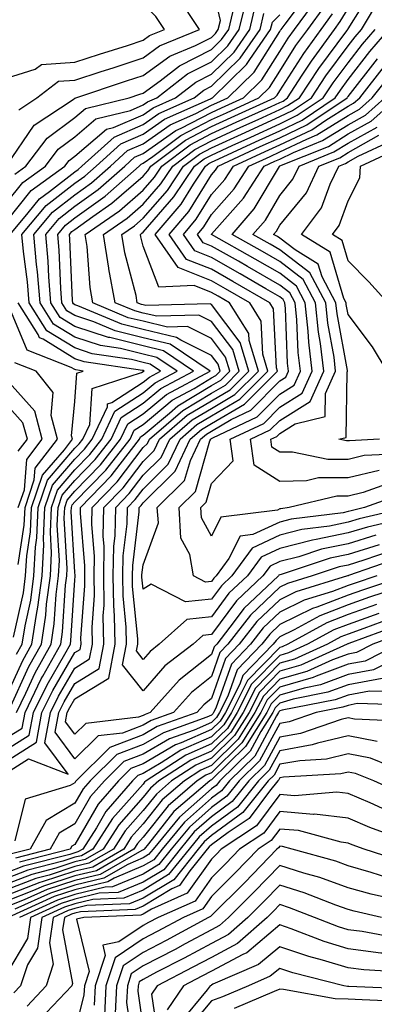
# Model space of a CAD drawing. Units: inches. Extents: x 1037123 to 1039763, y 7218698 to 7221338.
# Drawn here: x 1037850 to 1037902, y 7219099 to 7219243 of the extents above; entities that cross this region are included whole.
import ezdxf

# ---------------------------------------------------------------- set-up
doc = ezdxf.new("R2010")
doc.units = ezdxf.units.IN
doc.header["$MEASUREMENT"] = 0
doc.layers.add('Contour_10377218', color=7, linetype='Continuous', true_color=0x5b8431)

msp = doc.modelspace()

# ---------------------------------------------------------------- linework, layer by layer
at = {"layer": 'Contour_10377218'}
msp.add_polyline3d([(1037868.05, 7219240.36, 2979), (1037868.95, 7219241.02, 2979), (1037871.16, 7219241.92, 2979), (1037869.92, 7219243.8, 2979), (1037868.05, 7219245.63, 2979), (1037864.67, 7219248.54, 2979), (1037861.49, 7219251.92, 2979), (1037859.59, 7219253.46, 2979), (1037858.05, 7219254.46, 2979), (1037856.43, 7219253.54, 2979), (1037854.12, 7219251.92, 2979), (1037851.14, 7219248.83, 2979), (1037848.05, 7219245.81, 2979), (1037846.02, 7219243.95, 2979), (1037843.67, 7219241.92, 2979), (1037844.03, 7219237.9, 2979), (1037848.05, 7219234.81, 2979), (1037852.25, 7219236.12, 2979), (1037853.15, 7219236.82, 2979), (1037858.05, 7219237.12, 2979), (1037861.66, 7219238.31, 2979), (1037865.73, 7219239.6, 2979)], close=True, dxfattribs=at)
for points in [[(1037848.05, 7219221.96, 2977), (1037852.07, 7219227.9, 2977), (1037857.82, 7219231.69, 2977), (1037858.05, 7219231.86, 2977), (1037858.09, 7219231.88, 2977), (1037858.21, 7219231.92, 2977), (1037865.59, 7219234.38, 2977), (1037868.05, 7219235.18, 2977), (1037871.96, 7219238.01, 2977), (1037875.71, 7219239.58, 2977), (1037878.05, 7219240.75, 2977), (1037878.64, 7219241.33, 2977), (1037879.05, 7219241.92, 2977), (1037879.36, 7219243.23, 2977), (1037878.05, 7219248.91, 2977)], [(1037848.05, 7219133.07, 2966), (1037851.25, 7219135.12, 2966), (1037857.09, 7219132.88, 2966), (1037853.64, 7219137.51, 2966), (1037854.46, 7219141.92, 2966), (1037855.65, 7219144.32, 2966), (1037858.05, 7219148.44, 2966), (1037860.2, 7219149.77, 2966), (1037860.61, 7219151.92, 2966), (1037860.57, 7219154.44, 2966), (1037860.92, 7219159.05, 2966), (1037860.88, 7219161.92, 2966), (1037860.94, 7219164.81, 2966), (1037860.53, 7219169.44, 2966), (1037860.57, 7219171.92, 2966), (1037864.26, 7219175.71, 2966), (1037868.05, 7219180.71, 2966), (1037868.66, 7219181.31, 2966), (1037868.95, 7219181.92, 2966), (1037873.83, 7219186.14, 2966), (1037878.05, 7219188.68, 2966), (1037880.1, 7219189.87, 2966), (1037882.11, 7219191.92, 2966), (1037881.17, 7219195.05, 2966), (1037878.05, 7219199.17, 2966), (1037876.21, 7219200.08, 2966), (1037870.04, 7219199.93, 2966), (1037868.05, 7219200.4, 2966), (1037866.84, 7219200.71, 2966), (1037863.95, 7219201.92, 2966), (1037863.01, 7219206.88, 2966), (1037863.01, 7219206.96, 2966), (1037862.25, 7219211.92, 2966), (1037865.69, 7219214.28, 2966), (1037868.05, 7219216.35, 2966), (1037870.65, 7219219.32, 2966), (1037872.37, 7219221.92, 2966), (1037875.61, 7219224.36, 2966), (1037878.05, 7219225.61, 2966), (1037882.37, 7219227.6, 2966), (1037884.89, 7219228.76, 2966), (1037888.05, 7219230.2, 2966), (1037889.2, 7219230.77, 2966), (1037890.94, 7219231.92, 2966), (1037893.75, 7219236.22, 2966), (1037897.85, 7219241.72, 2966), (1037897.99, 7219241.92, 2966), (1037898.01, 7219241.96, 2966), (1037898.05, 7219242, 2966), (1037901.86, 7219248.11, 2966)], [(1037848.05, 7219216.53, 2975), (1037850.45, 7219219.52, 2975), (1037853.73, 7219221.92, 2975), (1037855.59, 7219224.38, 2975), (1037858.05, 7219226.2, 2975), (1037861.14, 7219228.83, 2975), (1037866.21, 7219230.08, 2975), (1037868.05, 7219230.87, 2975), (1037868.66, 7219231.31, 2975), (1037870.06, 7219231.92, 2975), (1037874.55, 7219235.42, 2975), (1037878.05, 7219237.17, 2975), (1037880.45, 7219239.52, 2975), (1037882.11, 7219241.92, 2975), (1037883.26, 7219246.71, 2975)], [(1037848.44, 7219142.31, 2971), (1037851.33, 7219148.64, 2971), (1037853.15, 7219151.92, 2971), (1037853.81, 7219156.16, 2971), (1037853.91, 7219157.78, 2971), (1037854.46, 7219161.92, 2971), (1037854.65, 7219165.32, 2971), (1037854.48, 7219168.35, 2971), (1037854.61, 7219171.92, 2971), (1037855.49, 7219174.48, 2971), (1037858.05, 7219177.47, 2971), (1037860.26, 7219179.71, 2971), (1037861.98, 7219181.92, 2971), (1037863.91, 7219186.06, 2971), (1037868.05, 7219188.74, 2971), (1037869.79, 7219190.18, 2971), (1037873.01, 7219191.92, 2971), (1037870.04, 7219193.91, 2971), (1037868.05, 7219194.38, 2971), (1037864.75, 7219195.22, 2971), (1037861.78, 7219195.65, 2971), (1037858.05, 7219196.88, 2971), (1037854.92, 7219198.8, 2971), (1037852.95, 7219201.92, 2971), (1037852.58, 7219206.45, 2971), (1037852.44, 7219207.53, 2971), (1037852.05, 7219211.92, 2971), (1037854.79, 7219215.18, 2971), (1037858.05, 7219217.72, 2971), (1037860.49, 7219219.48, 2971), (1037863.25, 7219221.92, 2971), (1037865.76, 7219224.21, 2971), (1037868.05, 7219225.18, 2971), (1037872, 7219227.97, 2971), (1037875.76, 7219229.63, 2971), (1037878.05, 7219230.83, 2971), (1037878.81, 7219231.16, 2971), (1037880.45, 7219231.92, 2971), (1037884.3, 7219235.67, 2971), (1037888.05, 7219241.61, 2971), (1037888.17, 7219241.8, 2971), (1037888.26, 7219241.92, 2971), (1037888.83, 7219242.7, 2971), (1037892.44, 7219247.53, 2971)], [(1037849.5, 7219141.92, 2970), (1037850.88, 7219144.75, 2970), (1037852.23, 7219147.74, 2970), (1037854.57, 7219151.92, 2970), (1037855.04, 7219154.93, 2970), (1037855.32, 7219159.19, 2970), (1037855.67, 7219161.92, 2970), (1037855.78, 7219164.19, 2970), (1037855.47, 7219169.34, 2970), (1037855.59, 7219171.92, 2970), (1037856.21, 7219173.76, 2970), (1037858.05, 7219175.88, 2970), (1037861.02, 7219178.95, 2970), (1037863.34, 7219181.92, 2970), (1037864.85, 7219185.12, 2970), (1037868.05, 7219187.19, 2970), (1037870.63, 7219189.34, 2970), (1037875.43, 7219191.92, 2970), (1037871.02, 7219194.89, 2970), (1037868.05, 7219195.59, 2970), (1037863.15, 7219196.82, 2970), (1037862.97, 7219196.84, 2970), (1037858.05, 7219198.46, 2970), (1037855.9, 7219199.77, 2970), (1037854.55, 7219201.92, 2970), (1037854.24, 7219205.73, 2970), (1037854.14, 7219208.01, 2970), (1037853.79, 7219211.92, 2970), (1037855.73, 7219214.24, 2970), (1037858.05, 7219216.04, 2970), (1037861.47, 7219218.5, 2970), (1037865.34, 7219221.92, 2970), (1037866.76, 7219223.21, 2970), (1037868.05, 7219223.76, 2970), (1037872.84, 7219227.13, 2970), (1037873.62, 7219227.49, 2970), (1037878.05, 7219229.77, 2970), (1037879.51, 7219230.46, 2970), (1037882.74, 7219231.92, 2970), (1037885.43, 7219234.54, 2970), (1037888.05, 7219238.7, 2970), (1037889.3, 7219240.67, 2970), (1037890.22, 7219241.92, 2970), (1037893.52, 7219246.45, 2970)], [(1037849.83, 7219230.14, 2978), (1037852.5, 7219231.92, 2978), (1037855.63, 7219234.34, 2978), (1037858.05, 7219234.5, 2978), (1037861.88, 7219235.75, 2978), (1037863.64, 7219236.33, 2978), (1037868.05, 7219237.76, 2978), (1037870.45, 7219239.52, 2978), (1037876.27, 7219241.92, 2978), (1037873.01, 7219246.88, 2978)], [(1037904.36, 7219165.61, 2965), (1037900.34, 7219164.21, 2965), (1037898.05, 7219163.5, 2965), (1037896.74, 7219163.23, 2965), (1037892.8, 7219161.92, 2965), (1037889.16, 7219160.81, 2965), (1037888.05, 7219160.26, 2965), (1037883.77, 7219156.2, 2965), (1037880.45, 7219151.92, 2965), (1037879.28, 7219150.69, 2965), (1037878.05, 7219147.19, 2965), (1037875.12, 7219144.85, 2965), (1037872.5, 7219141.92, 2965), (1037869.22, 7219140.75, 2965), (1037868.05, 7219140.06, 2965), (1037865.04, 7219138.91, 2965), (1037861.47, 7219138.5, 2965), (1037858.05, 7219135.16, 2965), (1037855.16, 7219139.03, 2965), (1037855.71, 7219141.92, 2965), (1037856.47, 7219143.5, 2965), (1037858.05, 7219146.18, 2965), (1037861.6, 7219148.37, 2965), (1037862.27, 7219151.92, 2965), (1037862.21, 7219156.08, 2965), (1037862.33, 7219157.64, 2965), (1037862.29, 7219161.92, 2965), (1037862.35, 7219166.22, 2965), (1037862.21, 7219167.76, 2965), (1037862.31, 7219171.92, 2965), (1037865.14, 7219174.83, 2965), (1037868.05, 7219178.68, 2965), (1037869.67, 7219180.3, 2965), (1037870.45, 7219181.92, 2965), (1037874.51, 7219185.46, 2965), (1037878.05, 7219187.56, 2965), (1037880.78, 7219189.19, 2965), (1037883.52, 7219191.92, 2965), (1037882.25, 7219196.12, 2965), (1037878.05, 7219201.65, 2965), (1037877.87, 7219201.74, 2965), (1037868.46, 7219201.51, 2965), (1037868.05, 7219201.61, 2965), (1037867.8, 7219201.67, 2965), (1037867.19, 7219201.92, 2965), (1037867, 7219202.97, 2965), (1037865.35, 7219209.22, 2965), (1037864.94, 7219211.92, 2965), (1037866.78, 7219213.19, 2965), (1037868.05, 7219214.28, 2965), (1037871.6, 7219218.37, 2965), (1037873.97, 7219221.92, 2965), (1037876.29, 7219223.68, 2965), (1037878.05, 7219224.58, 2965), (1037882.97, 7219226.84, 2965), (1037883.07, 7219226.9, 2965), (1037888.05, 7219229.17, 2965), (1037889.91, 7219230.06, 2965), (1037892.68, 7219231.92, 2965), (1037894.81, 7219235.16, 2965), (1037898.05, 7219239.52, 2965), (1037899.1, 7219240.87, 2965), (1037900, 7219241.92, 2965), (1037902.82, 7219246.69, 2965)], [(1037848.05, 7219213.83, 2974), (1037851.64, 7219218.33, 2974), (1037856.59, 7219221.92, 2974), (1037857.23, 7219222.74, 2974), (1037858.05, 7219223.37, 2974), (1037862.66, 7219227.31, 2974), (1037863.71, 7219227.58, 2974), (1037868.05, 7219229.44, 2974), (1037869.5, 7219230.47, 2974), (1037872.78, 7219231.92, 2974), (1037875.75, 7219234.22, 2974), (1037878.05, 7219235.4, 2974), (1037881.35, 7219238.62, 2974), (1037883.64, 7219241.92, 2974), (1037884.5, 7219245.47, 2974)], [(1037848.05, 7219138.21, 2969), (1037850.32, 7219139.65, 2969), (1037850.75, 7219141.92, 2969), (1037853.13, 7219146.84, 2969), (1037853.38, 7219147.25, 2969), (1037855.98, 7219151.92, 2969), (1037856.25, 7219153.72, 2969), (1037856.7, 7219160.57, 2969), (1037856.88, 7219161.92, 2969), (1037856.94, 7219163.03, 2969), (1037856.49, 7219170.36, 2969), (1037856.57, 7219171.92, 2969), (1037856.94, 7219173.03, 2969), (1037858.05, 7219174.32, 2969), (1037861.8, 7219178.17, 2969), (1037864.73, 7219181.92, 2969), (1037865.78, 7219184.19, 2969), (1037868.05, 7219185.63, 2969), (1037871.47, 7219188.5, 2969), (1037877.84, 7219191.92, 2969), (1037871.98, 7219195.85, 2969), (1037868.05, 7219196.8, 2969), (1037863.95, 7219197.82, 2969), (1037860.84, 7219199.13, 2969), (1037858.05, 7219200.05, 2969), (1037856.88, 7219200.75, 2969), (1037856.16, 7219201.92, 2969), (1037855.98, 7219203.99, 2969), (1037855.75, 7219209.62, 2969), (1037855.53, 7219211.92, 2969), (1037856.68, 7219213.29, 2969), (1037858.05, 7219214.36, 2969), (1037862.46, 7219217.51, 2969), (1037867.44, 7219221.92, 2969), (1037867.76, 7219222.21, 2969), (1037868.05, 7219222.33, 2969), (1037869.48, 7219223.35, 2969), (1037873.56, 7219226.41, 2969), (1037878.05, 7219228.74, 2969), (1037880.24, 7219229.73, 2969), (1037885, 7219231.92, 2969), (1037886.55, 7219233.42, 2969), (1037888.05, 7219235.81, 2969), (1037890.41, 7219239.56, 2969), (1037892.15, 7219241.92, 2969), (1037894.63, 7219245.34, 2969)], [(1037848.05, 7219134.79, 2967), (1037852.41, 7219137.56, 2967), (1037853.23, 7219141.92, 2967), (1037854.81, 7219145.16, 2967), (1037858.05, 7219150.71, 2967), (1037858.81, 7219151.16, 2967), (1037858.95, 7219151.92, 2967), (1037858.93, 7219152.8, 2967), (1037859.51, 7219160.46, 2967), (1037859.5, 7219161.92, 2967), (1037859.51, 7219163.38, 2967), (1037858.85, 7219171.12, 2967), (1037858.85, 7219171.92, 2967), (1037863.38, 7219176.59, 2967), (1037865.51, 7219179.38, 2967), (1037867.5, 7219181.92, 2967), (1037867.68, 7219182.29, 2967), (1037868.05, 7219182.55, 2967), (1037871.9, 7219185.77, 2967), (1037873.13, 7219186.84, 2967), (1037878.05, 7219189.79, 2967), (1037879.4, 7219190.57, 2967), (1037880.73, 7219191.92, 2967), (1037880.1, 7219193.97, 2967), (1037878.05, 7219196.69, 2967), (1037874.55, 7219198.42, 2967), (1037871.62, 7219198.35, 2967), (1037868.05, 7219199.21, 2967), (1037865.86, 7219199.73, 2967), (1037860.69, 7219201.92, 2967), (1037860.28, 7219204.15, 2967), (1037859.83, 7219210.14, 2967), (1037859.55, 7219211.92, 2967), (1037864.59, 7219215.38, 2967), (1037868.05, 7219218.4, 2967), (1037869.69, 7219220.28, 2967), (1037870.76, 7219221.92, 2967), (1037874.92, 7219225.05, 2967), (1037878.05, 7219226.67, 2967), (1037881.64, 7219228.33, 2967), (1037886.8, 7219230.67, 2967), (1037888.05, 7219231.24, 2967), (1037888.52, 7219231.45, 2967), (1037889.2, 7219231.92, 2967), (1037891.35, 7219235.22, 2967), (1037892.68, 7219237.29, 2967), (1037896.06, 7219241.92, 2967), (1037896.9, 7219243.07, 2967), (1037898.05, 7219244.97, 2967)], [(1037849.24, 7219220.73, 2976), (1037850.88, 7219221.92, 2976), (1037853.97, 7219226, 2976), (1037858.05, 7219229.03, 2976), (1037859.61, 7219230.36, 2976), (1037866, 7219231.92, 2976), (1037867.54, 7219232.43, 2976), (1037868.05, 7219232.6, 2976), (1037870.55, 7219234.42, 2976), (1037873.36, 7219236.61, 2976), (1037878.05, 7219238.97, 2976), (1037879.53, 7219240.44, 2976), (1037880.57, 7219241.92, 2976), (1037881.39, 7219245.26, 2976)], [(1037848.05, 7219136.49, 2968), (1037851.35, 7219138.62, 2968), (1037851.98, 7219141.92, 2968), (1037853.97, 7219146, 2968), (1037856.59, 7219150.46, 2968), (1037857.41, 7219151.92, 2968), (1037857.48, 7219152.49, 2968), (1037858.05, 7219161.3, 2968), (1037858.09, 7219161.88, 2968), (1037858.09, 7219161.96, 2968), (1037858.05, 7219162.47, 2968), (1037857.5, 7219171.37, 2968), (1037857.54, 7219171.92, 2968), (1037857.66, 7219172.31, 2968), (1037858.05, 7219172.76, 2968), (1037862.58, 7219177.39, 2968), (1037866.12, 7219181.92, 2968), (1037866.72, 7219183.25, 2968), (1037868.05, 7219184.09, 2968), (1037872.31, 7219187.66, 2968), (1037875.51, 7219189.38, 2968), (1037878.05, 7219190.9, 2968), (1037878.69, 7219191.28, 2968), (1037879.32, 7219191.92, 2968), (1037879.03, 7219192.9, 2968), (1037878.05, 7219194.19, 2968), (1037873.54, 7219196.43, 2968), (1037872.95, 7219196.82, 2968), (1037868.05, 7219197.99, 2968), (1037864.91, 7219198.78, 2968), (1037858.5, 7219201.47, 2968), (1037858.05, 7219201.63, 2968), (1037857.87, 7219201.74, 2968), (1037857.76, 7219201.92, 2968), (1037857.72, 7219202.25, 2968), (1037857.33, 7219211.2, 2968), (1037857.27, 7219211.92, 2968), (1037857.62, 7219212.35, 2968), (1037858.05, 7219212.66, 2968), (1037860.69, 7219214.56, 2968), (1037863.48, 7219216.49, 2968), (1037868.05, 7219220.47, 2968), (1037868.73, 7219221.24, 2968), (1037869.18, 7219221.92, 2968), (1037874.24, 7219225.73, 2968), (1037878.05, 7219227.7, 2968), (1037880.94, 7219229.03, 2968), (1037887.27, 7219231.92, 2968), (1037887.66, 7219232.31, 2968), (1037888.05, 7219232.92, 2968), (1037891.55, 7219238.42, 2968), (1037894.1, 7219241.92, 2968), (1037895.76, 7219244.21, 2968)], [(1037848.05, 7219144.34, 2972), (1037850.41, 7219149.56, 2972), (1037851.74, 7219151.92, 2972), (1037852.41, 7219156.28, 2972), (1037852.64, 7219157.33, 2972), (1037853.26, 7219161.92, 2972), (1037853.5, 7219166.47, 2972), (1037853.46, 7219167.33, 2972), (1037853.66, 7219171.92, 2972), (1037854.77, 7219175.2, 2972), (1037858.05, 7219179.03, 2972), (1037859.48, 7219180.49, 2972), (1037860.59, 7219181.92, 2972), (1037862.82, 7219186.69, 2972), (1037862.84, 7219187.13, 2972), (1037863.46, 7219187.33, 2972), (1037868.05, 7219190.28, 2972), (1037868.95, 7219191.02, 2972), (1037870.59, 7219191.92, 2972), (1037869.07, 7219192.94, 2972), (1037868.05, 7219193.19, 2972), (1037866.35, 7219193.62, 2972), (1037860.59, 7219194.46, 2972), (1037858.05, 7219195.3, 2972), (1037853.95, 7219197.82, 2972), (1037851.35, 7219201.92, 2972), (1037851.1, 7219204.97, 2972), (1037850.53, 7219209.44, 2972), (1037850.3, 7219211.92, 2972), (1037853.83, 7219216.14, 2972), (1037858.05, 7219219.42, 2972), (1037859.51, 7219220.46, 2972), (1037861.16, 7219221.92, 2972), (1037864.77, 7219225.2, 2972), (1037868.05, 7219226.61, 2972), (1037871.16, 7219228.81, 2972), (1037877.91, 7219231.78, 2972), (1037878.05, 7219231.86, 2972), (1037878.09, 7219231.88, 2972), (1037878.19, 7219231.92, 2972), (1037883.19, 7219236.78, 2972), (1037883.64, 7219237.51, 2972), (1037886.68, 7219241.92, 2972), (1037886.96, 7219243.01, 2972), (1037888.05, 7219244.09, 2972)], [(1037848.56, 7219211.92, 2973), (1037851.23, 7219215.1, 2973), (1037852.85, 7219217.12, 2973), (1037854.32, 7219218.19, 2973), (1037858.05, 7219221.1, 2973), (1037858.54, 7219221.43, 2973), (1037859.07, 7219221.92, 2973), (1037863.79, 7219226.18, 2973), (1037868.05, 7219228.03, 2973), (1037870.34, 7219229.63, 2973), (1037875.49, 7219231.92, 2973), (1037876.94, 7219233.03, 2973), (1037878.05, 7219233.6, 2973), (1037882.25, 7219237.72, 2973), (1037885.16, 7219241.92, 2973), (1037885.73, 7219244.24, 2973)], [(1037902.6, 7219166.47, 2964), (1037898.05, 7219165.06, 2964), (1037895.43, 7219164.54, 2964), (1037888.26, 7219162.13, 2964), (1037888.05, 7219162.08, 2964), (1037887.93, 7219162.04, 2964), (1037887.85, 7219161.92, 2964), (1037882.8, 7219157.17, 2964), (1037881.39, 7219155.26, 2964), (1037878.81, 7219151.92, 2964), (1037878.44, 7219151.53, 2964), (1037878.05, 7219150.44, 2964), (1037873.32, 7219146.65, 2964), (1037869.09, 7219141.92, 2964), (1037868.32, 7219141.65, 2964), (1037868.05, 7219141.49, 2964), (1037867.35, 7219141.22, 2964), (1037859.67, 7219140.3, 2964), (1037858.05, 7219138.74, 2964), (1037856.68, 7219140.55, 2964), (1037856.94, 7219141.92, 2964), (1037857.31, 7219142.66, 2964), (1037858.05, 7219143.93, 2964), (1037863.01, 7219146.96, 2964), (1037863.93, 7219151.92, 2964), (1037863.87, 7219156.1, 2964), (1037863.73, 7219157.6, 2964), (1037863.67, 7219161.92, 2964), (1037863.75, 7219166.22, 2964), (1037863.95, 7219167.82, 2964), (1037864.03, 7219171.92, 2964), (1037866, 7219173.97, 2964), (1037868.05, 7219176.67, 2964), (1037870.69, 7219179.28, 2964), (1037871.94, 7219181.92, 2964), (1037875.22, 7219184.75, 2964), (1037878.05, 7219186.45, 2964), (1037881.49, 7219188.48, 2964), (1037884.91, 7219191.92, 2964), (1037883.58, 7219196.39, 2964), (1037883.54, 7219197.41, 2964), (1037880.69, 7219201.92, 2964), (1037879.03, 7219202.9, 2964), (1037878.05, 7219203.44, 2964), (1037875.53, 7219204.44, 2964), (1037870.32, 7219204.19, 2964), (1037868.05, 7219210.22, 2964), (1037867.7, 7219211.57, 2964), (1037867.64, 7219211.92, 2964), (1037867.87, 7219212.1, 2964), (1037868.05, 7219212.23, 2964), (1037872.56, 7219217.41, 2964), (1037875.57, 7219221.92, 2964), (1037876.98, 7219222.99, 2964), (1037878.05, 7219223.54, 2964), (1037881.06, 7219224.93, 2964), (1037883.79, 7219226.18, 2964), (1037888.05, 7219228.13, 2964), (1037890.61, 7219229.36, 2964), (1037894.42, 7219231.92, 2964), (1037895.86, 7219234.11, 2964), (1037898.05, 7219237.06, 2964), (1037900.18, 7219239.79, 2964), (1037902, 7219241.92, 2964)], [(1037902.09, 7219167.88, 2963), (1037898.05, 7219166.63, 2963), (1037894.14, 7219165.83, 2963), (1037890.86, 7219164.73, 2963), (1037888.05, 7219164.01, 2963), (1037886.62, 7219163.35, 2963), (1037885.59, 7219161.92, 2963), (1037881.7, 7219158.27, 2963), (1037878.05, 7219153.33, 2963), (1037876.78, 7219153.19, 2963), (1037875.37, 7219151.92, 2963), (1037871.23, 7219148.74, 2963), (1037868.05, 7219145.1, 2963), (1037865.02, 7219148.89, 2963), (1037865.59, 7219151.92, 2963), (1037865.57, 7219154.4, 2963), (1037865.12, 7219158.99, 2963), (1037865.08, 7219161.92, 2963), (1037865.12, 7219164.85, 2963), (1037865.69, 7219169.56, 2963), (1037865.75, 7219171.92, 2963), (1037866.88, 7219173.09, 2963), (1037868.05, 7219174.63, 2963), (1037871.7, 7219178.27, 2963), (1037873.44, 7219181.92, 2963), (1037875.9, 7219184.07, 2963), (1037878.05, 7219185.34, 2963), (1037882.19, 7219187.78, 2963), (1037886.31, 7219191.92, 2963), (1037885.57, 7219194.4, 2963), (1037885.34, 7219199.21, 2963), (1037883.64, 7219201.92, 2963), (1037880.1, 7219203.97, 2963), (1037878.05, 7219205.12, 2963), (1037873.19, 7219207.06, 2963), (1037869.81, 7219211.92, 2963), (1037873.6, 7219216.37, 2963), (1037875.41, 7219219.28, 2963), (1037877.15, 7219221.92, 2963), (1037877.66, 7219222.31, 2963), (1037878.05, 7219222.51, 2963), (1037879.12, 7219222.99, 2963), (1037884.5, 7219225.47, 2963), (1037888.05, 7219227.1, 2963), (1037891.31, 7219228.66, 2963), (1037896.16, 7219231.92, 2963), (1037896.92, 7219233.05, 2963), (1037898.05, 7219234.6, 2963), (1037901.25, 7219238.72, 2963), (1037904.01, 7219241.92, 2963)], [(1037906.51, 7219170.38, 2962), (1037900.9, 7219169.07, 2962), (1037898.05, 7219168.21, 2962), (1037893.36, 7219167.23, 2962), (1037892.82, 7219167.15, 2962), (1037888.05, 7219165.94, 2962), (1037885.3, 7219164.67, 2962), (1037883.3, 7219161.92, 2962), (1037880.59, 7219159.38, 2962), (1037878.05, 7219155.92, 2962), (1037874.44, 7219155.53, 2962), (1037870.41, 7219151.92, 2962), (1037869.09, 7219150.88, 2962), (1037868.05, 7219149.71, 2962), (1037867.07, 7219150.94, 2962), (1037867.25, 7219151.92, 2962), (1037867.25, 7219152.72, 2962), (1037866.49, 7219160.36, 2962), (1037866.47, 7219161.92, 2962), (1037866.51, 7219163.46, 2962), (1037867.44, 7219171.31, 2962), (1037867.46, 7219171.92, 2962), (1037867.76, 7219172.21, 2962), (1037868.05, 7219172.62, 2962), (1037872.72, 7219177.25, 2962), (1037874.92, 7219181.92, 2962), (1037876.6, 7219183.37, 2962), (1037878.05, 7219184.24, 2962), (1037882.89, 7219187.08, 2962), (1037887.7, 7219191.92, 2962), (1037887.56, 7219192.41, 2962), (1037887.15, 7219201.02, 2962), (1037886.59, 7219201.92, 2962), (1037881.17, 7219205.05, 2962), (1037878.05, 7219206.82, 2962), (1037874.4, 7219208.27, 2962), (1037871.86, 7219211.92, 2962), (1037874.71, 7219215.26, 2962), (1037878.05, 7219220.63, 2962), (1037878.66, 7219221.31, 2962), (1037879.05, 7219221.92, 2962), (1037885.2, 7219224.77, 2962), (1037888.05, 7219226.06, 2962), (1037892.01, 7219227.96, 2962), (1037897.89, 7219231.92, 2962), (1037897.95, 7219232.02, 2962), (1037898.05, 7219232.13, 2962), (1037902.35, 7219237.62, 2962)], [(1037906.78, 7219171.92, 2961), (1037899.69, 7219170.28, 2961), (1037898.05, 7219169.77, 2961), (1037895.34, 7219169.21, 2961), (1037891.27, 7219168.7, 2961), (1037888.05, 7219167.88, 2961), (1037883.99, 7219165.98, 2961), (1037881.04, 7219161.92, 2961), (1037879.5, 7219160.47, 2961), (1037878.05, 7219158.52, 2961), (1037874.24, 7219158.11, 2961), (1037869.24, 7219160.73, 2961), (1037868.05, 7219159.97, 2961), (1037867.87, 7219161.74, 2961), (1037867.87, 7219161.92, 2961), (1037867.87, 7219162.1, 2961), (1037868.05, 7219163.54, 2961), (1037870.28, 7219169.69, 2961), (1037870.12, 7219171.92, 2961), (1037874.1, 7219175.87, 2961), (1037874.96, 7219178.83, 2961), (1037876.43, 7219181.92, 2961), (1037877.31, 7219182.66, 2961), (1037878.05, 7219183.13, 2961), (1037880.94, 7219184.81, 2961), (1037883.79, 7219186.18, 2961), (1037888.05, 7219190.47, 2961), (1037888.95, 7219191.02, 2961), (1037889.34, 7219191.92, 2961), (1037889.2, 7219193.07, 2961), (1037888.89, 7219201.08, 2961), (1037888.79, 7219201.92, 2961), (1037888.54, 7219202.41, 2961), (1037888.05, 7219202.78, 2961), (1037886.02, 7219203.95, 2961), (1037882.27, 7219206.14, 2961), (1037878.05, 7219208.52, 2961), (1037875.63, 7219209.5, 2961), (1037873.93, 7219211.92, 2961), (1037875.82, 7219214.15, 2961), (1037878.05, 7219217.74, 2961), (1037880.02, 7219219.95, 2961), (1037881.29, 7219221.92, 2961), (1037885.92, 7219224.05, 2961), (1037888.05, 7219225.03, 2961), (1037892.72, 7219227.25, 2961), (1037894.77, 7219228.64, 2961), (1037898.05, 7219230.69, 2961), (1037898.85, 7219231.12, 2961), (1037899.75, 7219231.92, 2961), (1037903.4, 7219236.57, 2961)], [(1037906.04, 7219173.93, 2960), (1037900.43, 7219171.92, 2960), (1037898.5, 7219171.47, 2960), (1037898.05, 7219171.33, 2960), (1037897.31, 7219171.18, 2960), (1037889.73, 7219170.24, 2960), (1037888.05, 7219169.79, 2960), (1037884.1, 7219167.97, 2960), (1037882.23, 7219167.74, 2960), (1037880.61, 7219164.48, 2960), (1037878.75, 7219161.92, 2960), (1037878.38, 7219161.59, 2960), (1037878.05, 7219161.12, 2960), (1037877.15, 7219161.02, 2960), (1037875.43, 7219161.92, 2960), (1037874.89, 7219165.08, 2960), (1037873.58, 7219167.45, 2960), (1037873.3, 7219171.92, 2960), (1037875.69, 7219174.28, 2960), (1037877.82, 7219181.69, 2960), (1037877.93, 7219181.92, 2960), (1037877.99, 7219181.98, 2960), (1037878.05, 7219182.02, 2960), (1037878.26, 7219182.13, 2960), (1037884.75, 7219185.22, 2960), (1037888.05, 7219188.54, 2960), (1037890.14, 7219189.83, 2960), (1037891.08, 7219191.92, 2960), (1037890.75, 7219194.62, 2960), (1037890.55, 7219199.42, 2960), (1037890.3, 7219201.92, 2960), (1037889.51, 7219203.38, 2960), (1037888.05, 7219204.5, 2960), (1037883.34, 7219207.21, 2960), (1037881.98, 7219207.99, 2960), (1037878.05, 7219210.22, 2960), (1037876.84, 7219210.71, 2960), (1037875.98, 7219211.92, 2960), (1037876.94, 7219213.03, 2960), (1037878.05, 7219214.83, 2960), (1037881.39, 7219218.58, 2960), (1037883.54, 7219221.92, 2960), (1037886.62, 7219223.35, 2960), (1037888.05, 7219223.99, 2960), (1037892.01, 7219225.88, 2960), (1037893.48, 7219226.49, 2960), (1037898.05, 7219229.32, 2960), (1037899.71, 7219230.26, 2960), (1037901.59, 7219231.92, 2960), (1037904.44, 7219235.53, 2960)], [(1037904.38, 7219175.59, 2959), (1037900.26, 7219174.13, 2959), (1037898.05, 7219173.6, 2959), (1037896.39, 7219173.58, 2959), (1037889.44, 7219171.92, 2959), (1037888.21, 7219171.76, 2959), (1037888.05, 7219171.72, 2959), (1037887.7, 7219171.57, 2959), (1037879.44, 7219170.53, 2959), (1037878.05, 7219167.72, 2959), (1037876.57, 7219170.44, 2959), (1037876.47, 7219171.92, 2959), (1037877.27, 7219172.7, 2959), (1037878.05, 7219175.46, 2959), (1037881.21, 7219178.76, 2959), (1037880.78, 7219181.92, 2959), (1037885.71, 7219184.26, 2959), (1037888.05, 7219186.63, 2959), (1037891.31, 7219188.66, 2959), (1037892.8, 7219191.92, 2959), (1037892.29, 7219196.16, 2959), (1037892.21, 7219197.76, 2959), (1037891.78, 7219201.92, 2959), (1037890.49, 7219204.36, 2959), (1037888.05, 7219206.24, 2959), (1037884.44, 7219208.31, 2959), (1037878.07, 7219211.9, 2959), (1037878.05, 7219211.92, 2959), (1037878.05, 7219211.94, 2959), (1037882.76, 7219217.21, 2959), (1037885.78, 7219221.92, 2959), (1037887.33, 7219222.64, 2959), (1037888.05, 7219222.96, 2959), (1037890.04, 7219223.91, 2959), (1037894.32, 7219225.65, 2959), (1037898.05, 7219227.97, 2959), (1037900.59, 7219229.38, 2959), (1037903.44, 7219231.92, 2959)], [(1037902.6, 7219177.37, 2958), (1037898.05, 7219176.3, 2958), (1037893.71, 7219176.26, 2958), (1037891.96, 7219175.83, 2958), (1037888.05, 7219175.75, 2958), (1037884.28, 7219178.15, 2958), (1037883.75, 7219181.92, 2958), (1037886.66, 7219183.31, 2958), (1037888.05, 7219184.69, 2958), (1037892.5, 7219187.47, 2958), (1037894.51, 7219191.92, 2958), (1037894.03, 7219195.94, 2958), (1037893.73, 7219197.6, 2958), (1037893.28, 7219201.92, 2958), (1037891.47, 7219205.34, 2958), (1037888.05, 7219207.96, 2958), (1037885.53, 7219209.4, 2958), (1037881.08, 7219211.92, 2958), (1037884.32, 7219215.65, 2958), (1037887.99, 7219221.86, 2958), (1037888.03, 7219221.92, 2958), (1037888.05, 7219221.92, 2958), (1037888.07, 7219221.94, 2958), (1037895.16, 7219224.81, 2958), (1037898.05, 7219226.63, 2958), (1037901.45, 7219228.52, 2958), (1037905.3, 7219231.92, 2958)], [(1037905.92, 7219179.79, 2957), (1037900.41, 7219179.56, 2957), (1037898.05, 7219178.99, 2957), (1037895.08, 7219178.95, 2957), (1037889.92, 7219180.05, 2957), (1037888.05, 7219180.03, 2957), (1037886.88, 7219180.75, 2957), (1037886.72, 7219181.92, 2957), (1037887.62, 7219182.35, 2957), (1037888.05, 7219182.78, 2957), (1037890.32, 7219184.19, 2957), (1037894.71, 7219185.26, 2957), (1037894.75, 7219188.62, 2957), (1037896.23, 7219191.92, 2957), (1037896, 7219193.97, 2957), (1037895.08, 7219198.95, 2957), (1037894.77, 7219201.92, 2957), (1037892.44, 7219206.31, 2957), (1037888.05, 7219209.67, 2957), (1037886.62, 7219210.49, 2957), (1037884.1, 7219211.92, 2957), (1037885.94, 7219214.03, 2957), (1037888.05, 7219217.6, 2957), (1037889.98, 7219219.99, 2957), (1037890.9, 7219221.92, 2957), (1037895.98, 7219223.99, 2957), (1037898.05, 7219225.28, 2957), (1037902.33, 7219227.64, 2957)], [(1037902.66, 7219181.92, 2956), (1037898.25, 7219181.72, 2956), (1037898.05, 7219181.69, 2956), (1037897.82, 7219181.69, 2956), (1037896.7, 7219181.92, 2956), (1037897.78, 7219182.19, 2956), (1037897.89, 7219191.76, 2956), (1037897.97, 7219191.92, 2956), (1037897.95, 7219192.02, 2956), (1037896.43, 7219200.3, 2956), (1037896.25, 7219201.92, 2956), (1037894.24, 7219205.73, 2956), (1037893.69, 7219207.56, 2956), (1037890.3, 7219209.67, 2956), (1037888.05, 7219211.39, 2956), (1037887.72, 7219211.59, 2956), (1037887.13, 7219211.92, 2956), (1037887.56, 7219212.41, 2956), (1037888.05, 7219213.25, 2956), (1037891.94, 7219218.03, 2956), (1037893.79, 7219221.92, 2956), (1037896.82, 7219223.15, 2956), (1037898.05, 7219223.91, 2956), (1037902.56, 7219226.43, 2956)], [(1037903.77, 7219191.92, 2955), (1037901.6, 7219195.47, 2955), (1037898.05, 7219200.2, 2955), (1037897.78, 7219201.65, 2955), (1037897.76, 7219201.92, 2955), (1037897.42, 7219202.55, 2955), (1037895.43, 7219209.3, 2955), (1037891.21, 7219211.92, 2955), (1037894.14, 7219215.83, 2955), (1037895.41, 7219219.28, 2955), (1037896.68, 7219221.92, 2955), (1037897.66, 7219222.31, 2955), (1037898.05, 7219222.56, 2955), (1037899.51, 7219223.38, 2955), (1037904.34, 7219225.63, 2955)], [(1037903.85, 7219201.92, 2954), (1037901.1, 7219204.97, 2954), (1037898.05, 7219208.03, 2954), (1037897.17, 7219211.04, 2954), (1037895.75, 7219211.92, 2954), (1037896.74, 7219213.23, 2954), (1037898.05, 7219216.84, 2954), (1037899.75, 7219220.22, 2954), (1037899.89, 7219221.92, 2954), (1037905.45, 7219224.52, 2954)], [(1037849.07, 7219152.94, 2974), (1037850.51, 7219159.46, 2974), (1037850.84, 7219161.92, 2974), (1037851, 7219164.87, 2974), (1037851.57, 7219168.4, 2974), (1037851.7, 7219171.92, 2974), (1037853.32, 7219176.65, 2974), (1037856.51, 7219180.38, 2974), (1037857.7, 7219181.92, 2974), (1037857.56, 7219182.41, 2974), (1037858.05, 7219187.45, 2974), (1037858.34, 7219191.63, 2974), (1037859.26, 7219191.92, 2974), (1037858.21, 7219192.08, 2974), (1037858.05, 7219192.13, 2974), (1037857.52, 7219192.45, 2974), (1037851.08, 7219194.95, 2974), (1037848.3, 7219201.67, 2974)], [(1037849.51, 7219150.46, 2973), (1037850.32, 7219151.92, 2973), (1037850.75, 7219154.62, 2973), (1037851.59, 7219158.38, 2973), (1037852.05, 7219161.92, 2973), (1037852.27, 7219166.14, 2973), (1037852.48, 7219167.49, 2973), (1037852.68, 7219171.92, 2973), (1037854.05, 7219175.92, 2973), (1037858.05, 7219180.61, 2973), (1037858.69, 7219181.28, 2973), (1037859.2, 7219181.92, 2973), (1037860.22, 7219184.09, 2973), (1037860.59, 7219189.38, 2973), (1037867.82, 7219191.69, 2973), (1037868.05, 7219191.84, 2973), (1037868.09, 7219191.88, 2973), (1037868.19, 7219191.92, 2973), (1037868.11, 7219191.98, 2973), (1037868.05, 7219191.98, 2973), (1037867.95, 7219192.02, 2973), (1037859.4, 7219193.27, 2973), (1037858.05, 7219193.72, 2973), (1037853.4, 7219196.57, 2973), (1037852.89, 7219196.76, 2973), (1037852.68, 7219197.29, 2973), (1037849.75, 7219201.92, 2973)], [(1037849.73, 7219163.6, 2975), (1037850.63, 7219169.34, 2975), (1037850.75, 7219171.92, 2975), (1037852.11, 7219175.98, 2975), (1037852.25, 7219177.72, 2975), (1037855.49, 7219181.92, 2975), (1037854.57, 7219185.4, 2975), (1037854.89, 7219188.76, 2975), (1037852.39, 7219191.92, 2975), (1037849.26, 7219193.13, 2975)], [(1037849.77, 7219171.92, 2976), (1037850.65, 7219174.52, 2976), (1037851.02, 7219178.95, 2976), (1037853.28, 7219181.92, 2976), (1037852.19, 7219186.06, 2976), (1037848.05, 7219190.69, 2976)], [(1037849.77, 7219180.2, 2977), (1037851.1, 7219181.92, 2977), (1037850.45, 7219184.32, 2977), (1037848.05, 7219187.02, 2977)], [(1037905.45, 7219164.52, 2966), (1037898.09, 7219161.96, 2966), (1037898.05, 7219161.94, 2966), (1037898.03, 7219161.94, 2966), (1037897.97, 7219161.92, 2966), (1037890.39, 7219159.58, 2966), (1037888.05, 7219158.44, 2966), (1037884.71, 7219155.26, 2966), (1037882.11, 7219151.92, 2966), (1037880.12, 7219149.85, 2966), (1037878.05, 7219143.97, 2966), (1037876.92, 7219143.05, 2966), (1037875.9, 7219141.92, 2966), (1037870.1, 7219139.87, 2966), (1037868.05, 7219138.66, 2966), (1037863.19, 7219136.78, 2966), (1037858.23, 7219131.92, 2966), (1037858.15, 7219131.82, 2966), (1037858.05, 7219131.65, 2966), (1037857.37, 7219131.24, 2966), (1037850.75, 7219129.22, 2966), (1037849.26, 7219123.13, 2966)], [(1037902.25, 7219161.92, 2967), (1037899.09, 7219160.88, 2967), (1037898.05, 7219160.51, 2967), (1037895.78, 7219159.65, 2967), (1037891.6, 7219158.37, 2967), (1037888.05, 7219156.63, 2967), (1037885.63, 7219154.34, 2967), (1037883.77, 7219151.92, 2967), (1037880.96, 7219149.01, 2967), (1037878.69, 7219142.56, 2967), (1037878.36, 7219141.92, 2967), (1037878.25, 7219141.72, 2967), (1037878.05, 7219141.53, 2967), (1037877.37, 7219141.24, 2967), (1037871, 7219138.97, 2967), (1037868.05, 7219137.23, 2967), (1037864.2, 7219135.77, 2967), (1037860.3, 7219131.92, 2967), (1037859.24, 7219130.73, 2967), (1037858.05, 7219128.64, 2967), (1037853.85, 7219126.12, 2967), (1037851.51, 7219121.92, 2967), (1037848.75, 7219121.22, 2967)], [(1037906.51, 7219161.92, 2968), (1037900.14, 7219159.83, 2968), (1037898.05, 7219159.09, 2968), (1037893.48, 7219157.35, 2968), (1037892.84, 7219157.13, 2968), (1037888.05, 7219154.81, 2968), (1037886.57, 7219153.4, 2968), (1037885.41, 7219151.92, 2968), (1037881.8, 7219148.17, 2968), (1037880.43, 7219144.3, 2968), (1037879.24, 7219141.92, 2968), (1037878.77, 7219141.2, 2968), (1037878.05, 7219140.47, 2968), (1037875.49, 7219139.36, 2968), (1037871.88, 7219138.09, 2968), (1037868.05, 7219135.83, 2968), (1037865.24, 7219134.73, 2968), (1037862.37, 7219131.92, 2968), (1037860.35, 7219129.62, 2968), (1037858.05, 7219125.63, 2968), (1037855.73, 7219124.24, 2968), (1037854.44, 7219121.92, 2968), (1037849.36, 7219120.61, 2968)], [(1037906.74, 7219160.61, 2969), (1037901.17, 7219158.8, 2969), (1037898.05, 7219157.68, 2969), (1037893.89, 7219156.08, 2969), (1037890.16, 7219154.03, 2969), (1037888.05, 7219152.99, 2969), (1037887.5, 7219152.47, 2969), (1037887.07, 7219151.92, 2969), (1037882.64, 7219147.33, 2969), (1037882.19, 7219146.06, 2969), (1037880.1, 7219141.92, 2969), (1037879.3, 7219140.67, 2969), (1037878.05, 7219139.42, 2969), (1037873.62, 7219137.49, 2969), (1037872.78, 7219137.19, 2969), (1037868.05, 7219134.42, 2969), (1037866.25, 7219133.72, 2969), (1037864.42, 7219131.92, 2969), (1037861.45, 7219128.52, 2969), (1037858.05, 7219122.62, 2969), (1037857.6, 7219122.37, 2969), (1037857.37, 7219121.92, 2969), (1037849.94, 7219120.03, 2969)], [(1037902.23, 7219157.74, 2970), (1037898.05, 7219156.26, 2970), (1037894.92, 7219155.05, 2970), (1037889.22, 7219151.92, 2970), (1037888.42, 7219151.55, 2970), (1037888.05, 7219151.45, 2970), (1037883.34, 7219146.63, 2970), (1037880.96, 7219141.92, 2970), (1037879.85, 7219140.12, 2970), (1037878.05, 7219138.38, 2970), (1037873.56, 7219136.41, 2970), (1037870.67, 7219134.54, 2970), (1037868.05, 7219132.99, 2970), (1037867.27, 7219132.7, 2970), (1037866.49, 7219131.92, 2970), (1037862.56, 7219127.41, 2970), (1037861.19, 7219125.06, 2970), (1037859.2, 7219121.92, 2970), (1037858.46, 7219121.51, 2970), (1037858.05, 7219121.39, 2970), (1037857.29, 7219121.16, 2970), (1037850.55, 7219119.42, 2970), (1037848.05, 7219118.44, 2970)], [(1037902.56, 7219156.43, 2971), (1037898.05, 7219154.83, 2971), (1037895.94, 7219154.03, 2971), (1037892.13, 7219151.92, 2971), (1037889.32, 7219150.65, 2971), (1037888.05, 7219150.28, 2971), (1037883.91, 7219146.06, 2971), (1037881.82, 7219141.92, 2971), (1037880.37, 7219139.6, 2971), (1037878.05, 7219137.33, 2971), (1037874.28, 7219135.69, 2971), (1037868.5, 7219131.92, 2971), (1037868.26, 7219131.71, 2971), (1037868.05, 7219131.45, 2971), (1037863.56, 7219126.41, 2971), (1037860.69, 7219121.92, 2971), (1037859.01, 7219120.96, 2971), (1037858.05, 7219120.73, 2971), (1037856.27, 7219120.14, 2971), (1037851.14, 7219118.83, 2971), (1037848.05, 7219117.62, 2971)], [(1037904.3, 7219155.67, 2972), (1037900.35, 7219154.22, 2972), (1037898.05, 7219153.4, 2972), (1037896.98, 7219152.99, 2972), (1037895.02, 7219151.92, 2972), (1037890.22, 7219149.75, 2972), (1037888.05, 7219149.13, 2972), (1037884.5, 7219145.47, 2972), (1037882.7, 7219141.92, 2972), (1037880.9, 7219139.07, 2972), (1037878.05, 7219136.28, 2972), (1037875.02, 7219134.95, 2972), (1037870.35, 7219131.92, 2972), (1037869.12, 7219130.85, 2972), (1037868.05, 7219129.52, 2972), (1037864.48, 7219125.49, 2972), (1037862.19, 7219121.92, 2972), (1037859.55, 7219120.42, 2972), (1037858.05, 7219120.05, 2972), (1037855.28, 7219119.15, 2972), (1037851.74, 7219118.23, 2972), (1037848.05, 7219116.78, 2972)], [(1037905.32, 7219154.65, 2973), (1037898.15, 7219152.02, 2973), (1037898.05, 7219151.98, 2973), (1037898.01, 7219151.96, 2973), (1037897.91, 7219151.92, 2973), (1037891.12, 7219148.85, 2973), (1037888.05, 7219147.96, 2973), (1037885.06, 7219144.91, 2973), (1037883.56, 7219141.92, 2973), (1037881.43, 7219138.54, 2973), (1037878.05, 7219135.22, 2973), (1037875.75, 7219134.22, 2973), (1037872.21, 7219131.92, 2973), (1037869.98, 7219129.99, 2973), (1037868.05, 7219127.56, 2973), (1037865.39, 7219124.58, 2973), (1037863.69, 7219121.92, 2973), (1037860.1, 7219119.87, 2973), (1037858.05, 7219119.36, 2973), (1037854.26, 7219118.13, 2973), (1037852.33, 7219117.64, 2973), (1037848.05, 7219115.96, 2973)], [(1037906.33, 7219153.64, 2974), (1037901.66, 7219151.92, 2974), (1037899.26, 7219150.71, 2974), (1037898.05, 7219150.49, 2974), (1037895.76, 7219149.63, 2974), (1037892.03, 7219147.94, 2974), (1037888.05, 7219146.8, 2974), (1037885.65, 7219144.32, 2974), (1037884.42, 7219141.92, 2974), (1037881.96, 7219138.01, 2974), (1037878.05, 7219134.17, 2974), (1037876.49, 7219133.48, 2974), (1037874.09, 7219131.92, 2974), (1037870.84, 7219129.13, 2974), (1037868.05, 7219125.61, 2974), (1037866.31, 7219123.66, 2974), (1037865.2, 7219121.92, 2974), (1037860.67, 7219119.3, 2974), (1037858.05, 7219118.68, 2974), (1037853.26, 7219117.13, 2974), (1037852.91, 7219117.06, 2974), (1037848.05, 7219115.12, 2974)], [(1037905.43, 7219151.92, 2975), (1037900.53, 7219149.44, 2975), (1037898.05, 7219148.99, 2975), (1037893.38, 7219147.25, 2975), (1037892.93, 7219147.04, 2975), (1037888.05, 7219145.63, 2975), (1037886.21, 7219143.76, 2975), (1037885.28, 7219141.92, 2975), (1037882.5, 7219137.47, 2975), (1037878.05, 7219133.11, 2975), (1037877.21, 7219132.76, 2975), (1037875.94, 7219131.92, 2975), (1037871.7, 7219128.27, 2975), (1037868.05, 7219123.68, 2975), (1037867.23, 7219122.74, 2975), (1037866.7, 7219121.92, 2975), (1037861.21, 7219118.76, 2975), (1037858.05, 7219117.99, 2975), (1037853.46, 7219116.51, 2975), (1037851.98, 7219115.85, 2975), (1037848.05, 7219114.3, 2975)], [(1037906.88, 7219150.75, 2976), (1037901.78, 7219148.19, 2976), (1037898.05, 7219147.49, 2976), (1037893.99, 7219145.98, 2976), (1037891.64, 7219145.51, 2976), (1037888.05, 7219144.48, 2976), (1037886.78, 7219143.19, 2976), (1037886.16, 7219141.92, 2976), (1037883.03, 7219136.94, 2976), (1037878.05, 7219132.06, 2976), (1037877.95, 7219132.02, 2976), (1037877.8, 7219131.92, 2976), (1037872.56, 7219127.41, 2976), (1037868.81, 7219122.68, 2976), (1037868.19, 7219121.92, 2976), (1037868.13, 7219121.84, 2976), (1037868.05, 7219121.8, 2976), (1037867.85, 7219121.72, 2976), (1037861.76, 7219118.21, 2976), (1037858.05, 7219117.31, 2976), (1037853.97, 7219116, 2976), (1037850.61, 7219114.48, 2976), (1037848.05, 7219113.46, 2976)], [(1037903.05, 7219146.92, 2977), (1037898.05, 7219145.98, 2977), (1037895.08, 7219144.89, 2977), (1037890, 7219143.87, 2977), (1037888.05, 7219143.31, 2977), (1037887.37, 7219142.6, 2977), (1037887.01, 7219141.92, 2977), (1037885.26, 7219139.13, 2977), (1037883.71, 7219136.26, 2977), (1037879.26, 7219131.92, 2977), (1037878.73, 7219131.24, 2977), (1037878.05, 7219130.75, 2977), (1037873.36, 7219126.61, 2977), (1037869.5, 7219121.92, 2977), (1037868.85, 7219121.12, 2977), (1037868.05, 7219120.63, 2977), (1037865.82, 7219119.69, 2977), (1037862.31, 7219117.66, 2977), (1037858.05, 7219116.65, 2977), (1037854.48, 7219115.49, 2977), (1037849.24, 7219113.11, 2977)], [(1037905, 7219144.97, 2978), (1037901.19, 7219145.06, 2978), (1037898.05, 7219144.48, 2978), (1037896.17, 7219143.8, 2978), (1037888.38, 7219142.25, 2978), (1037888.05, 7219142.15, 2978), (1037887.93, 7219142.04, 2978), (1037887.87, 7219141.92, 2978), (1037887.58, 7219141.45, 2978), (1037884.42, 7219135.55, 2978), (1037880.69, 7219131.92, 2978), (1037879.51, 7219130.46, 2978), (1037878.05, 7219129.38, 2978), (1037874.09, 7219125.88, 2978), (1037870.82, 7219121.92, 2978), (1037869.59, 7219120.38, 2978), (1037868.05, 7219119.46, 2978), (1037863.79, 7219117.66, 2978), (1037862.85, 7219117.12, 2978), (1037858.05, 7219115.96, 2978), (1037855, 7219114.97, 2978), (1037848.26, 7219111.92, 2978)], [(1037906.96, 7219143.01, 2979), (1037899.36, 7219143.23, 2979), (1037898.05, 7219142.97, 2979), (1037897.27, 7219142.7, 2979), (1037893.36, 7219141.92, 2979), (1037889.4, 7219140.57, 2979), (1037888.05, 7219140.32, 2979), (1037885.1, 7219134.87, 2979), (1037882.09, 7219131.92, 2979), (1037880.3, 7219129.67, 2979), (1037878.05, 7219128.01, 2979), (1037874.81, 7219125.16, 2979), (1037872.15, 7219121.92, 2979), (1037870.32, 7219119.65, 2979), (1037868.05, 7219118.27, 2979), (1037863.58, 7219116.39, 2979), (1037862.48, 7219116.35, 2979), (1037858.05, 7219115.28, 2979), (1037855.51, 7219114.46, 2979), (1037849.92, 7219111.92, 2979)], [(1037906.72, 7219140.59, 2980), (1037899.01, 7219140.96, 2980), (1037898.05, 7219141.14, 2980), (1037897.03, 7219140.9, 2980), (1037891.1, 7219138.87, 2980), (1037888.05, 7219138.33, 2980), (1037885.8, 7219134.17, 2980), (1037883.5, 7219131.92, 2980), (1037881.08, 7219128.89, 2980), (1037878.05, 7219126.65, 2980), (1037875.53, 7219124.44, 2980), (1037873.46, 7219121.92, 2980), (1037871.06, 7219118.91, 2980), (1037868.05, 7219117.1, 2980), (1037864.4, 7219115.57, 2980), (1037861.59, 7219115.46, 2980), (1037858.05, 7219114.6, 2980), (1037856.02, 7219113.95, 2980), (1037851.57, 7219111.92, 2980), (1037851.12, 7219108.85, 2980), (1037848.05, 7219103.66, 2980)], [(1037902.29, 7219137.68, 2981), (1037898.05, 7219138.5, 2981), (1037893.58, 7219137.45, 2981), (1037892.8, 7219137.17, 2981), (1037888.05, 7219136.33, 2981), (1037886.51, 7219133.46, 2981), (1037884.92, 7219131.92, 2981), (1037881.88, 7219128.09, 2981), (1037878.05, 7219125.3, 2981), (1037876.25, 7219123.72, 2981), (1037874.79, 7219121.92, 2981), (1037871.78, 7219118.19, 2981), (1037868.05, 7219115.92, 2981), (1037865.22, 7219114.75, 2981), (1037860.69, 7219114.56, 2981), (1037858.05, 7219113.91, 2981), (1037856.55, 7219113.42, 2981), (1037853.21, 7219111.92, 2981), (1037852.56, 7219107.41, 2981), (1037851.12, 7219104.99, 2981), (1037850.1, 7219101.92, 2981), (1037849.1, 7219100.87, 2981)], [(1037907.07, 7219132.9, 2982), (1037901.35, 7219135.22, 2982), (1037898.05, 7219135.87, 2982), (1037894.87, 7219135.1, 2982), (1037891, 7219134.87, 2982), (1037888.05, 7219134.34, 2982), (1037887.21, 7219132.76, 2982), (1037886.33, 7219131.92, 2982), (1037882.66, 7219127.31, 2982), (1037878.05, 7219123.93, 2982), (1037876.98, 7219122.99, 2982), (1037876.1, 7219121.92, 2982), (1037872.52, 7219117.45, 2982), (1037868.05, 7219114.75, 2982), (1037866.06, 7219113.91, 2982), (1037859.79, 7219113.66, 2982), (1037858.05, 7219113.23, 2982), (1037857.05, 7219112.92, 2982), (1037854.87, 7219111.92, 2982), (1037854.32, 7219108.19, 2982), (1037854.89, 7219105.08, 2982), (1037853.85, 7219101.92, 2982), (1037851.04, 7219098.93, 2982)], [(1037906.1, 7219129.97, 2983), (1037901.8, 7219131.92, 2983), (1037899.14, 7219133.01, 2983), (1037898.05, 7219133.21, 2983), (1037897, 7219132.97, 2983), (1037888.58, 7219132.45, 2983), (1037888.05, 7219132.35, 2983), (1037887.89, 7219132.08, 2983), (1037887.74, 7219131.92, 2983), (1037886.55, 7219130.42, 2983), (1037883.58, 7219126.39, 2983), (1037880.49, 7219124.36, 2983), (1037878.05, 7219122.56, 2983), (1037877.7, 7219122.27, 2983), (1037877.42, 7219121.92, 2983), (1037874.89, 7219118.76, 2983), (1037873.36, 7219116.61, 2983), (1037872.23, 7219116.1, 2983), (1037868.05, 7219113.58, 2983), (1037866.88, 7219113.09, 2983), (1037858.89, 7219112.76, 2983), (1037858.05, 7219112.56, 2983), (1037857.56, 7219112.41, 2983), (1037856.51, 7219111.92, 2983), (1037856.23, 7219110.1, 2983), (1037857.7, 7219102.27, 2983), (1037857.6, 7219101.92, 2983), (1037852.95, 7219097.02, 2983)], [(1037903.71, 7219127.58, 2984), (1037901.27, 7219128.7, 2984), (1037898.05, 7219130.06, 2984), (1037896.39, 7219130.26, 2984), (1037890.22, 7219129.75, 2984), (1037888.05, 7219129.93, 2984), (1037884.65, 7219125.32, 2984), (1037879.48, 7219121.92, 2984), (1037878.77, 7219121.2, 2984), (1037878.05, 7219120.47, 2984), (1037874.5, 7219115.47, 2984), (1037869.26, 7219113.13, 2984), (1037868.05, 7219112.41, 2984), (1037867.72, 7219112.25, 2984), (1037859.38, 7219111.92, 2984), (1037858.28, 7219111.69, 2984), (1037860.12, 7219103.99, 2984), (1037859.44, 7219101.92, 2984), (1037859.38, 7219100.59, 2984), (1037858.05, 7219095.28, 2984)], [(1037907, 7219122.97, 2985), (1037901.21, 7219125.08, 2985), (1037898.05, 7219126.45, 2985), (1037893.15, 7219127.02, 2985), (1037892.97, 7219127, 2985), (1037888.05, 7219127.41, 2985), (1037885.73, 7219124.24, 2985), (1037882.17, 7219121.92, 2985), (1037880.16, 7219119.81, 2985), (1037878.05, 7219117.74, 2985), (1037875.65, 7219114.32, 2985), (1037870.24, 7219111.92, 2985), (1037868.81, 7219111.16, 2985), (1037868.05, 7219110.75, 2985), (1037864.48, 7219108.35, 2985), (1037862.13, 7219107.84, 2985), (1037862.48, 7219106.35, 2985), (1037861, 7219101.92, 2985), (1037860.88, 7219099.09, 2985)], [(1037906.17, 7219120.05, 2986), (1037900.39, 7219121.92, 2986), (1037898.67, 7219122.55, 2986), (1037898.05, 7219122.82, 2986), (1037897.03, 7219122.94, 2986), (1037890.78, 7219124.65, 2986), (1037888.05, 7219124.87, 2986), (1037886.8, 7219123.17, 2986), (1037884.89, 7219121.92, 2986), (1037881.53, 7219118.44, 2986), (1037878.05, 7219114.99, 2986), (1037876.78, 7219113.19, 2986), (1037873.93, 7219111.92, 2986), (1037870.12, 7219109.85, 2986), (1037868.05, 7219108.78, 2986), (1037863.95, 7219106.02, 2986), (1037862.58, 7219101.92, 2986), (1037862.39, 7219097.58, 2986)], [(1037903.87, 7219117.74, 2987), (1037901.45, 7219118.52, 2987), (1037898.05, 7219119.5, 2987), (1037896.27, 7219120.14, 2987), (1037889.87, 7219121.92, 2987), (1037888.44, 7219122.31, 2987), (1037888.05, 7219122.35, 2987), (1037887.87, 7219122.1, 2987), (1037887.6, 7219121.92, 2987), (1037882.91, 7219117.06, 2987), (1037878.05, 7219112.23, 2987), (1037877.91, 7219112.06, 2987), (1037877.62, 7219111.92, 2987), (1037871.41, 7219108.56, 2987), (1037868.05, 7219106.8, 2987), (1037865.12, 7219104.85, 2987), (1037864.14, 7219101.92, 2987), (1037863.97, 7219097.84, 2987)], [(1037905.57, 7219114.4, 2988), (1037901.45, 7219115.32, 2988), (1037898.05, 7219116.28, 2988), (1037893.89, 7219117.76, 2988), (1037891.55, 7219118.42, 2988), (1037888.05, 7219119.54, 2988), (1037884.32, 7219115.65, 2988), (1037880.55, 7219111.92, 2988), (1037879.22, 7219110.75, 2988), (1037878.05, 7219110.12, 2988), (1037874.2, 7219108.07, 2988), (1037872.72, 7219107.25, 2988), (1037868.05, 7219104.83, 2988), (1037866.31, 7219103.66, 2988), (1037865.73, 7219101.92, 2988), (1037865.61, 7219099.48, 2988), (1037866.49, 7219093.48, 2988)], [(1037902.95, 7219111.92, 2989), (1037898.95, 7219112.82, 2989), (1037898.05, 7219113.07, 2989), (1037896.27, 7219113.7, 2989), (1037891.64, 7219115.51, 2989), (1037888.05, 7219116.67, 2989), (1037885.73, 7219114.24, 2989), (1037883.36, 7219111.92, 2989), (1037880.53, 7219109.44, 2989), (1037878.05, 7219108.09, 2989), (1037874.03, 7219105.94, 2989), (1037870.02, 7219103.89, 2989), (1037868.05, 7219102.86, 2989), (1037867.48, 7219102.49, 2989), (1037867.31, 7219101.92, 2989), (1037867.27, 7219101.14, 2989), (1037868.05, 7219095.67, 2989)], [(1037905.06, 7219108.93, 2990), (1037900.12, 7219109.85, 2990), (1037898.05, 7219110.12, 2990), (1037896.66, 7219110.53, 2990), (1037893.11, 7219111.92, 2990), (1037889.48, 7219113.35, 2990), (1037888.05, 7219113.81, 2990), (1037887.13, 7219112.84, 2990), (1037886.19, 7219111.92, 2990), (1037881.86, 7219108.11, 2990), (1037878.05, 7219106.08, 2990), (1037875.34, 7219104.63, 2990), (1037870.08, 7219101.92, 2990), (1037869.26, 7219100.71, 2990), (1037870.24, 7219094.11, 2990)], [(1037941.74, 7219095.61, 2991), (1037938.05, 7219099.28, 2991), (1037936.72, 7219100.59, 2991), (1037934.44, 7219101.92, 2991), (1037930.43, 7219104.3, 2991), (1037928.05, 7219106.04, 2991), (1037923.34, 7219106.63, 2991), (1037922.84, 7219106.71, 2991), (1037918.05, 7219107.23, 2991), (1037913.25, 7219106.72, 2991), (1037912.8, 7219106.67, 2991), (1037908.05, 7219106.14, 2991), (1037903.28, 7219106.69, 2991), (1037902.84, 7219106.71, 2991), (1037898.05, 7219107.35, 2991), (1037894.53, 7219108.4, 2991), (1037889.71, 7219110.26, 2991), (1037888.05, 7219110.83, 2991), (1037883.21, 7219106.76, 2991), (1037882.64, 7219106.51, 2991), (1037878.05, 7219104.05, 2991), (1037876.66, 7219103.31, 2991), (1037873.97, 7219101.92, 2991), (1037871.57, 7219098.4, 2991)], [(1037935.18, 7219099.05, 2992), (1037930.26, 7219101.92, 2992), (1037928.87, 7219102.74, 2992), (1037928.05, 7219103.35, 2992), (1037926.43, 7219103.54, 2992), (1037920.69, 7219104.56, 2992), (1037918.05, 7219104.85, 2992), (1037915.41, 7219104.56, 2992), (1037910.04, 7219103.91, 2992), (1037908.05, 7219103.7, 2992), (1037906.04, 7219103.93, 2992), (1037900.37, 7219104.24, 2992), (1037898.05, 7219104.56, 2992), (1037894.28, 7219105.69, 2992), (1037892.31, 7219106.18, 2992), (1037888.05, 7219107.64, 2992), (1037884.94, 7219105.03, 2992), (1037878.26, 7219102.13, 2992), (1037878.05, 7219102.02, 2992), (1037877.99, 7219101.98, 2992), (1037877.85, 7219101.92, 2992), (1037877.42, 7219101.3, 2992), (1037873.44, 7219096.53, 2992)], [(1037930.84, 7219099.13, 2993), (1037928.05, 7219100.96, 2993), (1037927.23, 7219101.1, 2993), (1037921.23, 7219101.92, 2993), (1037918.52, 7219102.39, 2993), (1037918.05, 7219102.45, 2993), (1037917.58, 7219102.39, 2993), (1037913.58, 7219101.92, 2993), (1037908.52, 7219101.45, 2993), (1037908.05, 7219101.41, 2993), (1037907.56, 7219101.43, 2993), (1037898.15, 7219101.82, 2993), (1037897.95, 7219101.82, 2993), (1037897.44, 7219101.92, 2993), (1037889.94, 7219103.81, 2993), (1037888.05, 7219104.46, 2993), (1037886.66, 7219103.31, 2993), (1037883.48, 7219101.92, 2993), (1037879.67, 7219100.3, 2993), (1037878.05, 7219099.69, 2993), (1037874.5, 7219095.47, 2993)], [(1037928.05, 7219098.91, 2994), (1037925.53, 7219099.4, 2994), (1037919.81, 7219100.16, 2994), (1037918.05, 7219100.47, 2994), (1037916.45, 7219100.32, 2994), (1037910.22, 7219099.75, 2994), (1037908.05, 7219099.56, 2994), (1037905.76, 7219099.63, 2994), (1037900.1, 7219099.87, 2994), (1037898.05, 7219099.95, 2994), (1037896.14, 7219100.01, 2994), (1037888.58, 7219101.39, 2994), (1037888.05, 7219101.41, 2994), (1037887.21, 7219101.08, 2994), (1037881.39, 7219098.58, 2994)]]:
    msp.add_polyline3d(points, dxfattribs=at)

doc.saveas('drawing.dxf')
